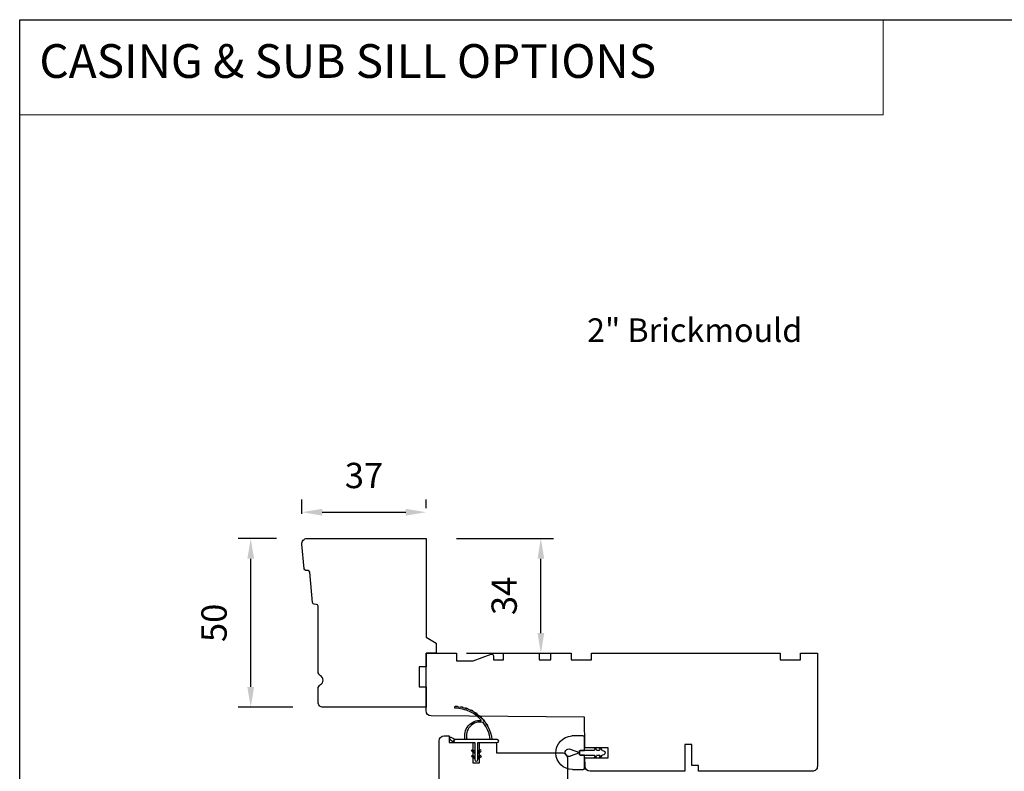
# Model space of a CAD drawing. Extents: x -4358 to -2522, y 5030 to 7126.
# Drawn here: x -4358 to -4066, y 5451 to 5674 of the extents above; entities that cross this region are included whole.
import ezdxf

# ---------------------------------------------------------------- set-up
doc = ezdxf.new("R2010")
doc.units = 0
doc.header["$LTSCALE"] = 10
doc.header["$MEASUREMENT"] = 0
doc.header["$PDMODE"] = 2
doc.header["$PDSIZE"] = -2
doc.layers.get('DEFPOINTS').update_dxf_attribs({"color": 2, "linetype": 'CONTINUOUS'})
for name, color, linetype in [('1', 1, 'CONTINUOUS'), ('5', 6, 'CONTINUOUS'), ('6', 1, 'CONTINUOUS'), ('8', 7, 'CONTINUOUS')]:
    doc.layers.add(name, color=color, linetype=linetype)
for name, color, linetype, lineweight in [('2', 2, 'CONTINUOUS', 9), ('7', 7, 'CONTINUOUS', 20), ('Symbol (ISO)', 7, 'CONTINUOUS', 25)]:
    doc.layers.add(name, color=color, linetype=linetype, lineweight=lineweight)
doc.styles.add('BOLD', font='txt')
doc.styles.add('MODERN', font='tahoma.ttf')
doc.styles.add('Note Text (ISO)', font='tahoma.ttf')
doc.dimstyles.new('LWDEC$0', dxfattribs={"dimtxt": 2.5, "dimasz": 2, "dimexe": 1.25, "dimexo": 3, "dimgap": 2, "dimtad": 1, "dimtoh": 1, "dimzin": 1, "dimdsep": 46, "dimtxsty": 'MODERN', "dimcen": 0, "dimdle": 1.5, "dimadec": 0, "dimazin": 0, "dimtfac": 1, "dimtix": 1, "dimtmove": 0, "dimatfit": 3, "dimfxl": 0, "dimtzin": 0, "dimarcsym": 0})

# ---------------------------------------------------------------- blocks, each defined once
blk = doc.blocks.new('2868C')
at = {"layer": '1'}
for points in [[(8.31, 5.95, 0.171884), (8.28, 5.96, 0.583171), (3.5, 0.9), (2.98, 0.9, -0.519556), (7.69, 6.57, 0.678594), (7.73, 6.65, 0.207743), (-0.04, 10.19, -0.408958), (-0.09, 10.24), (-0.09, 10.64, -0.419299), (-0.04, 10.69, -0.372378), (10.89, 0.9), (10.39, 0.9, 0.12941)], [(0.75, 10.65, 0.017679), (-0.04, 10.69, -0.455609)], [(2.3, 10.4, 0.017638), (1.52, 10.55, -0.446077)], [(3.79, 9.95, 0.017587), (3.04, 10.2, -0.436338)], [(5.21, 9.28, 0.017526), (4.51, 9.64, -0.426583)], [(6.52, 8.43, 0.017456), (5.88, 8.88, -0.416994)], [(7.7, 7.41, 0.01738), (7.13, 7.94, -0.407743)], [(8.72, 6.23, 0.017298), (8.24, 6.83, -0.39899)], [(9.58, 4.91, 0.017215), (9.18, 5.58, -0.390882)], [(0, 0.9), (-1.24, 1.49, 1), (-1.5, 0.95), (-0.26, 0.08, -0.732951)], [(5.28, -2.2), (5.82, -2.58), (5.82, -3.2), (4.98, -2.61, -1)], [(7.26, -2.2), (6.72, -2.58), (6.72, -3.2), (7.56, -2.61, 1)], [(5.28, -3.85), (5.82, -4.23), (5.82, -4.85), (4.98, -4.26, -1)], [(7.26, -3.85), (6.72, -4.23), (6.72, -4.85), (7.56, -4.26, 1)]]:
    blk.add_lwpolyline(points, format="xyb", close=True, dxfattribs=at)
blk.add_ellipse((5.13, -4.06), major_axis=(-0.18, 0.18), ratio=1, start_param=-1.396263, end_param=1.745329, dxfattribs=at)
at = {"layer": '1', "extrusion": (0, 0, -1)}
blk.add_ellipse((7.41, -4.06), major_axis=(0.18, 0.18), ratio=1, start_param=-1.396263, end_param=1.745329, dxfattribs=at)
at = {"layer": '6'}
blk.add_lwpolyline([(6.72, -5.05), (6.72, 0), (12.46, 0, 1), (12.46, 0.9), (0, 0.9, 1), (0, 0), (5.82, 0), (5.82, -5.05, 1)], format="xyb", close=True, dxfattribs=at)
blk = doc.blocks.new('Lauren W.S.')
at = {"layer": '1'}
for p, q in [((-9.65, 5), (-6.49, 5)), ((-6.1, 4.62), (-6.1, 0.72)), ((-7.61, 0.04), (-10.31, 1.05)), ((-10.31, -1.05), (-7.61, -0.04)), ((-6.1, -0.72), (-6.1, -4.61)), ((-6.48, -5), (-9.87, -5))]:
    blk.add_line(p, q, dxfattribs=at)
for centre, radius, start, end in [((-9.59, 0), 5, 90.6876, 266.8086), ((-6.48, 4.62), 0.387, 360, 91.3007), ((-10.71, 0), 1.13, 69.34, 290.66), ((-6.48, -4.61), 0.387, 270, 360)]:
    blk.add_arc(centre, radius, start, end, dxfattribs=at)
at = {"layer": '6'}
for p, q in [((-7.61, -0.46), (-7.61, 0.46)), ((-7.61, 0.46), (-7.61, 0.04)), ((-7.36, 0.72), (-3.29, 0.72)), ((-6.1, 0.72), (-7.36, 0.72)), ((-3.07, 1.04), (-3.18, 1.28)), ((-2.77, 1.45), (-2.52, 0.86)), ((-2.3, 0.72), (-1.78, 0.72)), ((-1.57, 1.04), (-1.67, 1.28)), ((-1.27, 1.45), (-1.01, 0.86)), ((-0.8, 0.72), (-0.72, 0.72)), ((-7.61, -0.04), (-7.61, -0.46)), ((-3.29, -0.72), (-7.36, -0.72)), ((-7.36, -0.72), (-6.1, -0.72)), ((-3.18, -1.28), (-3.07, -1.04)), ((-2.52, -0.86), (-2.77, -1.46)), ((-1.78, -0.72), (-2.3, -0.72)), ((-1.67, -1.28), (-1.57, -1.04)), ((-1.01, -0.86), (-1.27, -1.46)), ((-0.72, -0.72), (-0.8, -0.72))]:
    blk.add_line(p, q, dxfattribs=at)
for centre, radius, start, end in [((-7.36, 0.46), 0.254, 90, 180), ((-7.36, 0.46), 0.254, 90, 180), ((-3.29, 0.95), 0.232, 270, 23.4142), ((-2.97, 1.36), 0.22, 24.1003, 202.7086), ((-2.3, 0.95), 0.232, 203.4142, 270), ((-1.78, 0.95), 0.232, 270, 23.4142), ((-1.47, 1.37), 0.22, 23.4142, 203.4142), ((-0.8, 0.95), 0.232, 203.4142, 270), ((-0.72, 0), 0.718, 270, 90.02), ((-7.36, -0.46), 0.254, 180, 270), ((-7.36, -0.46), 0.254, 180, 270), ((-3.29, -0.95), 0.232, 336.5858, 90), ((-2.98, -1.37), 0.22, 156.5858, 336.5858), ((-2.3, -0.95), 0.232, 90, 156.5858), ((-1.78, -0.95), 0.232, 336.5858, 90), ((-1.47, -1.37), 0.22, 156.5858, 336.5858), ((-0.8, -0.95), 0.232, 89.9381, 156.5858)]:
    blk.add_arc(centre, radius, start, end, dxfattribs=at)
blk = doc.blocks.new('*D177')
at = {"layer": '2', "color": 0, "lineweight": -2}
for p, q in [((-4228.62, 5520.49), (-4199.83, 5520.49)), ((-4203.58, 5492.49), (-4203.58, 5514.49)), ((-4225.62, 5486.49), (-4199.83, 5486.49))]:
    blk.add_line(p, q, dxfattribs=at)
at = {"layer": '2', "color": 0}
for points in [[(-4204.58, 5514.49), (-4202.58, 5514.49), (-4203.58, 5520.49)], [(-4204.58, 5492.49), (-4202.58, 5492.49), (-4203.58, 5486.49)]]:
    blk.add_solid(points, dxfattribs=at)
at = {"layer": 'DEFPOINTS', "color": 0}
for p in [(-4237.62, 5520.49), (-4203.58, 5520.49), (-4234.62, 5486.49)]:
    blk.add_point(p, dxfattribs=at)
at = {"layer": '2', "color": 0, "insert": (-4213.49, 5503.49), "char_height": 7.5, "attachment_point": 5, "rotation": 90, "style": 'MODERN'}
blk.add_mtext('34', dxfattribs=at)
blk = doc.blocks.new('*D178')
at = {"layer": '2', "color": 0, "lineweight": -2}
for p, q in [((-4274.39, 5527.85), (-4274.39, 5532.05)), ((-4237.62, 5529.49), (-4237.62, 5532.05)), ((-4268.39, 5528.3), (-4243.62, 5528.3))]:
    blk.add_line(p, q, dxfattribs=at)
at = {"layer": '2', "color": 0}
for points in [[(-4268.39, 5529.3), (-4268.39, 5527.3), (-4274.39, 5528.3)], [(-4243.62, 5529.3), (-4243.62, 5527.3), (-4237.62, 5528.3)]]:
    blk.add_solid(points, dxfattribs=at)
at = {"layer": 'DEFPOINTS', "color": 0}
for p in [(-4237.62, 5528.3), (-4274.39, 5518.85), (-4237.62, 5520.49)]:
    blk.add_point(p, dxfattribs=at)
at = {"layer": '2', "color": 0, "insert": (-4256.01, 5538.21), "char_height": 7.5, "attachment_point": 5, "style": 'MODERN'}
blk.add_mtext('37', dxfattribs=at)
blk = doc.blocks.new('*D180')
at = {"layer": '2', "color": 0, "linetype": 'ByBlock', "lineweight": -2}
for p, q in [((-4281.9, 5520.49), (-4293.32, 5520.49)), ((-4289.57, 5476.49), (-4289.57, 5514.49)), ((-4277.12, 5470.49), (-4293.32, 5470.49))]:
    blk.add_line(p, q, dxfattribs=at)
at = {"layer": '2', "color": 0}
for points in [[(-4290.57, 5514.49), (-4288.57, 5514.49), (-4289.57, 5520.49)], [(-4290.57, 5476.49), (-4288.57, 5476.49), (-4289.57, 5470.49)]]:
    blk.add_solid(points, dxfattribs=at)
at = {"layer": 'DEFPOINTS', "color": 0}
for p in [(-4289.57, 5520.49), (-4272.9, 5520.49), (-4268.12, 5470.49)]:
    blk.add_point(p, dxfattribs=at)
at = {"layer": '2', "color": 0, "insert": (-4299.47, 5495.49), "char_height": 7.5, "attachment_point": 5, "rotation": 90, "style": 'MODERN'}
blk.add_mtext('50', dxfattribs=at)

msp = doc.modelspace()

# ---------------------------------------------------------------- linework, layer by layer
at = {"layer": '7', "color": 1, "linetype": 'Continuous'}
msp.add_lwpolyline([(-4358.04, 5674.3), (-4102.13, 5674.3), (-4102.13, 5646.06), (-4358.04, 5646.06)], close=True, dxfattribs=at)
at = {"layer": '8', "linetype": 'Continuous'}
msp.add_lwpolyline([(-4358.04, 5674.3), (-2875.32, 5674.3), (-2875.32, 5030.02), (-4358.04, 5030.02)], close=True, dxfattribs=at)
at = {"layer": '8'}
for points in [[(-4270.76, 5501.04, -0.36397), (-4271.22, 5501.5), (-4272.09, 5510.54, 0.36397), (-4272.55, 5510.99), (-4273.23, 5511.04, -0.36397), (-4273.69, 5511.5), (-4274.39, 5518.85, -0.442617), (-4272.9, 5520.49), (-4237.62, 5520.49), (-4237.62, 5491.23), (-4234.62, 5489.49), (-4234.62, 5486.49), (-4237.62, 5486.49), (-4237.62, 5482.49), (-4239.62, 5482.49), (-4239.62, 5476.49), (-4237.62, 5476.49), (-4237.62, 5470.49), (-4268.12, 5470.49, -0.414214), (-4269.62, 5471.99), (-4269.62, 5475.9, -0.267949), (-4268.87, 5477.19, 0.57735), (-4268.87, 5479.79, -0.267949), (-4269.62, 5481.09), (-4269.62, 5500.49, 0.391392), (-4270.08, 5500.99)], [(-4158.87, 5453.24), (-4158.87, 5459.49), (-4160.87, 5459.49), (-4160.87, 5451.49), (-4189, 5451.49, -0.41166), (-4190.5, 5452.98), (-4190.52, 5455.49), (-4183.62, 5455.49), (-4183.62, 5458.49), (-4190.54, 5458.49), (-4190.62, 5467.5), (-4236.14, 5467.89, -0.41166), (-4237.62, 5469.39), (-4237.62, 5486.49), (-4228.62, 5486.49), (-4228.62, 5484.24), (-4223.62, 5484.24), (-4218.29, 5486.18, -0.520567), (-4217.62, 5485.71), (-4217.62, 5484.49), (-4214.62, 5484.49), (-4214.62, 5486.49), (-4206.12, 5486.49), (-4204.12, 5486.49), (-4204.12, 5484.49), (-4200.62, 5484.49), (-4200.62, 5486.49), (-4194.62, 5486.49), (-4194.62, 5484.49), (-4188.62, 5484.49), (-4188.62, 5486.49), (-4132.62, 5486.49), (-4132.62, 5484.49), (-4126.62, 5484.49), (-4126.62, 5486.49), (-4121.62, 5486.49), (-4121.62, 5452.99, -0.414214), (-4123.12, 5451.49), (-4156.87, 5451.49), (-4156.87, 5453.24)]]:
    msp.add_lwpolyline(points, format="xyb", close=True, dxfattribs=at)
msp.add_lwpolyline([(-4233.73, 5414.54), (-4233.73, 5460.5, -0.414213), (-4232.23, 5462), (-4230.73, 5462), (-4230.73, 5460), (-4223.73, 5460), (-4223.73, 5454), (-4221.73, 5454), (-4221.73, 5460), (-4216.74, 5460), (-4216.74, 5457), (-4197.23, 5457, -0.414214), (-4195.73, 5455.5), (-4195.73, 5447.49)], format="xyb", dxfattribs=at)

# ---------------------------------------------------------------- block references
at = {"layer": '2', "xscale": -1, "rotation": 180}
msp.add_blockref('Lauren W.S.', (-4184.55, 5456.99), dxfattribs=at)
at = {"layer": '8'}
msp.add_blockref('2868C', (-4228.97, 5460), dxfattribs=at)

# ---------------------------------------------------------------- texts
at = {"layer": '5', "linetype": 'Continuous', "lineweight": 15, "style": 'BOLD'}
msp.add_text('CASING & SUB SILL OPTIONS', height=10, dxfattribs=at).set_placement((-4352.22, 5657.04))
at = {"layer": 'Symbol (ISO)', "insert": (-4158, 5597.43), "char_height": 7, "width": 118.6287, "attachment_point": 2, "style": 'Note Text (ISO)'}
msp.add_mtext('\\pt152.4;\\P2" Brickmould', dxfattribs=at)

# ---------------------------------------------------------------- dimensions: what is measured, and where the dimension line sits
at = {"layer": '2'}
dim = msp.add_linear_dim(base=(-4237.62, 5528.3), p1=(-4274.39, 5518.85), p2=(-4237.62, 5520.49), dimstyle='LWDEC$0', override={"dimscale": 3, "dimdec": 0, "dimtdec": 0}, dxfattribs=at)
dim.commit()
dim.dimension.update_dxf_attribs({"geometry": '*D178', "text_midpoint": (-4256.01, 5538.21)})
for base, p1, p2, override, picture, middle in [((-4289.57, 5520.49), (-4268.12, 5470.49), (-4272.9, 5520.49), {"dimscale": 3, "dimdec": 0, "dimtdec": 0, "dimfxl": 1.25, "dimarcsym": 1}, '*D180', (-4299.47, 5495.49)), ((-4203.58, 5520.49), (-4234.62, 5486.49), (-4237.62, 5520.49), {"dimscale": 3, "dimdec": 0, "dimtdec": 0}, '*D177', (-4213.49, 5503.49))]:
    dim = msp.add_linear_dim(base=base, p1=p1, p2=p2, angle=90, dimstyle='LWDEC$0', override=override, dxfattribs=at)
    dim.commit()
    dim.dimension.update_dxf_attribs({"geometry": picture, "text_midpoint": middle})

doc.saveas('drawing.dxf')
